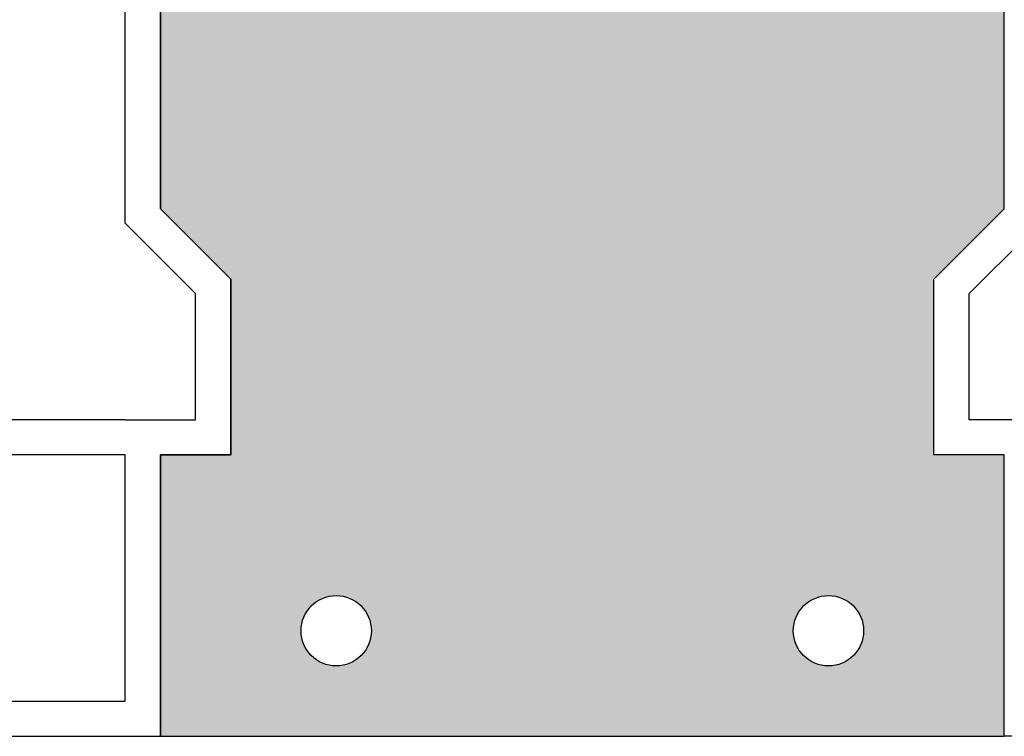
# Model space of a CAD drawing. Units: millimetres. Extents: x 9333 to 40302, y 10312 to 34394.
# Drawn here: x 15929 to 16069, y 16635 to 16737 of the extents above; entities that cross this region are included whole.
import ezdxf

# ---------------------------------------------------------------- set-up
doc = ezdxf.new("R2010")
doc.units = ezdxf.units.MM
for name, color, linetype in [('arm', 7, 'Continuous'), ('CLS', 7, 'Continuous'), ('Pignatta', 34, 'Continuous'), ('retini', 8, 'Continuous')]:
    doc.layers.add(name, color=color, linetype=linetype)

# ---------------------------------------------------------------- blocks, each defined once
blk = doc.blocks.new('laterizio_mezzo')
at = {"layer": 'Pignatta'}
for p, q in [((199.9999826592029, 74.99998953069007), (199.9999826591993, 179.9999895306591)), ((194.9999826591884, 72.92892171882704), (194.9999826591884, 139.9999895306901)), ((209.9999826592029, 64.99998953069007), (199.9999826592029, 74.99998953069007)), ((204.9999826592029, 62.92892171882704), (194.9999826591884, 72.92892171882704)), ((209.9999826592029, 39.99998953069007), (209.9999826592029, 64.99998953069007)), ((204.9999826592029, 44.99998953069007), (204.9999826592029, 62.92892171882704)), ((194.9999826592029, 44.99998953069007), (123.9999826592029, 44.99998953069007)), ((194.9999826592029, 44.99998953069007), (204.9999826592029, 44.99998953069007)), ((194.9999826592029, 39.99998953069007), (123.9999826592029, 39.99998953069007)), ((194.9999826592029, 4.999989530690073), (194.9999826592029, 39.99998953069007)), ((199.9999826592029, -1.046930992743e-05), (199.9999826592029, 39.99998953069007)), ((199.9999826592029, 39.99998953069007), (209.9999826592029, 39.99998953069007)), ((123.9999826592029, 4.999989530690073), (194.9999826592029, 4.999989530690073)), ((-1.73408116097562e-05, -1.046930992743e-05), (199.9999826592029, -1.046930992743e-05))]:
    blk.add_line(p, q, dxfattribs=at)

msp = doc.modelspace()

# ---------------------------------------------------------------- hatches: boundary and pattern name
at = {"layer": 'retini'}
h = msp.add_hatch(dxfattribs=at)
h.set_pattern_fill('AR-CONC', color=256, scale=0.1, style=0)
h.set_pattern_definition([(49.99999999999999, (10627.28542127971, -414.6527635548919), (18.2184668996004, -1.593908553890306), [1.905, -20.955]), (355, (10627.28542127971, -414.6527635548919), (-3.524342142496934, 19.10568452390352), [1.524, -16.764058417]), (100.4514447, (10628.80362197971, -414.7855889048919), (14.69412470903533, 17.51177519121951), [1.61900088, -17.80902445999999]), (46.18420000000001, (10627.28542127971, -409.5727635548919), (27.107904089213, -4.204232793272716), [2.8575, -31.4325]), (96.63555760999994, (10629.54441127971, -409.9231135548919), (23.74041340515031, 24.74261245977215), [2.428502314, -26.713560816]), (351.1841511700001, (10627.28542127971, -409.5727635548919), (23.7404134064977, 24.74261245855327), [2.285996707, -25.145973192]), (21, (10629.82542127971, -410.8427635548919), (15.16143912691325, -10.22651981870876), [1.905, -20.955]), (326.0000000000001, (10629.82542127971, -410.8427635548919), (6.180202834764707, 18.41879661223193), [1.524, -16.764]), (71.45144499999999, (10631.08887453971, -411.6949735448919), (21.34164192787161, 8.192276888590527), [1.61900088, -17.80899376]), (37.50000000000001, (10627.28542127971, -414.6527635548919), (0.3088603250591817, 8.455503887315311), [0, -16.5608, 0, -17.018, 0, -16.8275]), (7.499999999999999, (10627.28542127971, -414.6527635548919), (6.681966251030575, 10.01805748181195), [0, -9.7028, 0, -16.1798, 0, -6.413500000000001]), (327.5, (10621.62122127971, -414.6527635548919), (13.55905951668714, -0.5728743992673436), [0, -6.350000000000001, 0, -19.812, 0, -26.289]), (317.5, (10619.08122127971, -414.6527635548919), (14.81291813860181, 2.542649103333304), [0, -8.255, 0, -13.1572, 0, -18.669])])
edge = h.paths.add_edge_path()
edge.add_line((15928.64447886771, 16835.22535949744), (15948.64447886771, 16815.22535949744))
edge.add_line((15948.6444788677, 16815.22535949747), (15948.6444788677, 16710.2253594975))
edge.add_line((15948.6444788677, 16710.2253594975), (15958.64447886772, 16700.22535949747))
edge.add_line((15958.64447886772, 16700.22535949747), (15958.64447886772, 16675.22535949747))
edge.add_line((15958.64447886772, 16675.2253594975), (15948.6444788677, 16675.2253594975))
edge.add_line((15948.6444788677, 16675.2253594975), (15948.6444788677, 16635.2253594975))
edge.add_line((15948.64447886772, 16635.22535949747), (16068.64447886767, 16635.2253594975))
edge.add_line((16068.64447886769, 16635.2253594975), (16068.64447886769, 16675.2253594975))
edge.add_line((16068.64447886769, 16675.2253594975), (16058.64447886767, 16675.2253594975))
edge.add_line((16058.64447886767, 16675.22535949747), (16058.64447886767, 16700.22535949747))
edge.add_line((16058.64447886767, 16700.22535949747), (16068.64447886767, 16710.22535949747))
edge.add_line((16068.6444788677, 16710.22535949751), (16068.6444788677, 16815.22535949747))
edge.add_line((16068.64447886768, 16815.22535949744), (16088.64447886768, 16835.22535949744))
edge.add_line((16088.6444788677, 16835.22535949747), (16268.64447886769, 16835.22535949747))
edge.add_line((16268.6444788677, 16835.22535949747), (16268.6444788677, 16875.22535949747))
edge.add_line((16268.64447886769, 16875.22535949747), (16036.25838917229, 16875.22535949744))
edge.add_spline(control_points=[(16036.25838917229, 16875.22535949744), (16036.25136421763, 16876.07804871595), (16036.01437852441, 16876.88142709361), (16036.01437852441, 16876.88142709361)], knot_values=[1, 1, 1, 1, 1.959885110470253, 1.959885110470253, 1.959885110470253, 1.959885110470253], degree=3, periodic=0)
edge.add_spline(control_points=[(16036.01437852441, 16876.88142709361), (16035.9194930193, 16877.10068038574), (16035.78394229771, 16878.41586126195), (16035.78394229771, 16878.41586126195)], knot_values=[0.9999999999999948, 0.9999999999999948, 0.9999999999999948, 0.9999999999999948, 1, 1, 1, 1], degree=3, periodic=0)
edge.add_spline(control_points=[(16035.7638092095, 16878.37112952378), (16035.68819280537, 16878.11433446997), (16034.08236313996, 16872.89043729973), (16027.8898071493, 16870.429212746)], knot_values=[7, 7, 7, 7, 7.975277135523763, 7.975277135523763, 7.975277135523763, 7.975277135523763], degree=3, periodic=0)
edge.add_spline(control_points=[(16027.8898071493, 16870.429212746), (16027.8898071493, 16870.429212746), (16022.37417753878, 16868.05560117037), (16013.19446795193, 16866.88366558627)], knot_values=[6.079139423085281, 6.079139423085281, 6.079139423085281, 6.079139423085281, 7, 7, 7, 7], degree=3, periodic=0)
edge.add_line((16013.19446795193, 16866.88366558627), (16013.19446795193, 16865.12647317135))
edge.add_line((16013.19446795193, 16865.12647317135), (16013.71090785066, 16865.04039985489))
edge.add_arc((16013.69446795192, 16864.94176046251), 0.1000000000067303, 1.5705268197052646e-09, 80.53767778820497, ccw=False)
edge.add_line((16013.79446795193, 16864.94176046251), (16013.79446795193, 16863.91118588018))
edge.add_arc((16013.69446795193, 16863.91118588018), 0.09999999999367445, 279.4623222035425, 360, ccw=False)
edge.add_line((16013.71090785066, 16863.8125464878), (16013.19446795193, 16863.5577127638))
edge.add_line((16013.19446795193, 16863.5577127638), (16013.19446795193, 16862.32647317135))
edge.add_line((16013.19446795193, 16862.32647317135), (16013.71090785066, 16862.24039985489))
edge.add_arc((16013.69446795193, 16862.14176046251), 0.09999999999490683, -2.084391326206969e-09, 80.53767779437311, ccw=False)
edge.add_line((16013.79446795193, 16862.14176046251), (16013.79446795193, 16861.11118588019))
edge.add_arc((16013.69446795193, 16861.11118588019), 0.09999999999726294, 279.4623222052842, 360, ccw=False)
edge.add_line((16013.71090785066, 16861.0125464878), (16013.19446795193, 16860.7577127638))
edge.add_line((16013.19446795193, 16860.7577127638), (16013.19446795193, 16858.82647317135))
edge.add_line((16013.19446795193, 16858.82647317135), (16014.87055885445, 16858.3464486031))
edge.add_arc((16014.84446795193, 16858.2499122638), 0.1000000000030923, -5.031211003370117e-10, 74.87599268970439, ccw=False)
edge.add_line((16014.94446795193, 16858.2499122638), (16014.94446795193, 16857.8030340789))
edge.add_arc((16014.84446795193, 16857.8030340789), 0.1000000000022186, 285.12400730979255, 360, ccw=False)
edge.add_line((16014.87055885445, 16857.70649773959), (16011.88975220171, 16856.50959638552))
edge.add_line((16011.88975220173, 16856.50959638553), (16004.09446795193, 16852.22647317135))
edge.add_line((16004.09446795193, 16852.22647317135), (16002.41837704941, 16852.70649773959))
edge.add_arc((16002.44446795193, 16852.8030340789), 0.1000000000030923, 179.999999999497, 254.8759926897044, ccw=False)
edge.add_line((16002.34446795193, 16852.8030340789), (16002.34446795193, 16853.2499122638))
edge.add_arc((16002.44446795193, 16853.2499122638), 0.1000000000022186, 105.12400730979249, 180, ccw=False)
edge.add_line((16002.41837704941, 16853.3464486031), (16004.09446795193, 16854.01945953755))
edge.add_line((16004.09446795193, 16854.01945953755), (16004.09446795193, 16855.92647317135))
edge.add_line((16004.09446795193, 16855.92647317135), (16003.5780280532, 16856.0125464878))
edge.add_arc((16003.59446795192, 16856.11118588019), 0.09999999999490683, 179.9999999996573, 260.5376777943731, ccw=False)
edge.add_line((16003.49446795193, 16856.11118588019), (16003.49446795193, 16857.14176046251))
edge.add_arc((16003.59446795192, 16857.14176046251), 0.09999999999367445, 99.46232220562689, 180.0000000020844, ccw=False)
edge.add_line((16003.5780280532, 16857.24039985489), (16004.09446795193, 16857.49523357889))
edge.add_line((16004.09446795193, 16857.49523357889), (16004.09446795193, 16858.72115352999))
edge.add_line((16004.09446795193, 16858.72647317135), (16003.5780280532, 16858.8125464878))
edge.add_arc((16003.59446795192, 16858.91118588018), 0.09999999999490683, 179.9999999979156, 260.5376777943731, ccw=False)
edge.add_line((16003.49446795193, 16858.91118588018), (16003.49446795193, 16859.94176046251))
edge.add_arc((16003.59446795193, 16859.94176046251), 0.1000000000063837, 99.46232221544977, 180.0000000020844, ccw=False)
edge.add_line((16003.5780280532, 16860.04039985489), (16004.09446795193, 16860.2952335789))
edge.add_line((16004.09446795193, 16860.29523357889), (16004.09446795193, 16862.22647317135))
edge.add_line((16004.09446795193, 16862.22647317135), (16002.41837704941, 16862.70649773959))
edge.add_arc((16002.44446795193, 16862.8030340789), 0.1000000000030923, 179.999999999497, 254.8759926897044, ccw=False)
edge.add_line((16002.34446795193, 16862.8030340789), (16002.34446795193, 16863.2499122638))
edge.add_arc((16002.44446795193, 16863.2499122638), 0.1000000000022186, 105.12400730979249, 180, ccw=False)
edge.add_line((16002.41837704941, 16863.3464486031), (16004.09446795193, 16864.01945953755))
edge.add_line((16004.09446795193, 16864.01945953755), (16004.09446795193, 16865.92647317135))
edge.add_line((16004.09446795193, 16865.92647317135), (16003.5780280532, 16866.0125464878))
edge.add_arc((16003.59446795192, 16866.11118588019), 0.09999999999490683, 179.9999999996573, 260.5376777943731, ccw=False)
edge.add_line((16003.49446795193, 16866.11118588019), (16003.49446795193, 16866.91959303708))
edge.add_spline(control_points=[(16003.49446795193, 16866.91959303708), (15994.48122268355, 16868.10337638053), (15989.0768912837, 16870.429212746), (15989.0768912837, 16870.429212746)], knot_values=[2, 2, 2, 2, 2.911546091807929, 2.911546091807929, 2.911546091807929, 2.911546091807929], degree=3, periodic=0)
edge.add_spline(control_points=[(15989.0768912837, 16870.429212746), (15983.14743393578, 16872.7856175099), (15981.42292981137, 16877.67438976102), (15981.22043533222, 16878.31188943305)], knot_values=[1.066258426202662, 1.066258426202662, 1.066258426202662, 1.066258426202662, 2, 2, 2, 2], degree=3, periodic=0)
edge.add_spline(control_points=[(15981.22043533222, 16878.31188943305), (15981.19380298169, 16878.0619446021), (15981.07936709694, 16877.02387121808), (15980.99603501628, 16876.83161220335)], knot_values=[0.1217617424664662, 0.1217617424664662, 0.1217617424664662, 0.1217617424664662, 1, 1, 1, 1], degree=3, periodic=0)
edge.add_spline(control_points=[(15980.99603501628, 16876.83161220335), (15980.99603501628, 16876.83161220335), (15980.76855218209, 16876.05943102611), (15980.75303483384, 16875.22535949744)], knot_values=[1, 1, 1, 1, 1.94106320080412, 1.94106320080412, 1.94106320080412, 1.94106320080412], degree=3, periodic=0)
edge.add_line((15980.75303483384, 16875.22535949744), (15928.64447886773, 16875.22535949744))
edge.add_line((15928.64447886767, 16875.2253594975), (15748.64447886769, 16875.2253594975))
edge.add_line((15748.64447886769, 16875.2253594975), (15748.64447886769, 16835.2253594975))
edge.add_line((15748.64447886769, 16835.2253594975), (15928.64447886767, 16835.2253594975))
h.paths.add_polyline_path([(15978.64447886769, 16650.2253594975, 1), (15968.64447886769, 16650.2253594975, 1)], flags=16)
h.paths.add_polyline_path([(16048.64447886769, 16650.2253594975, 1), (16038.64447886769, 16650.2253594975, 1)], flags=16)
h.paths.add_polyline_path([(16007.10764784931, 16851.78206652156), (16013.19446795193, 16855.12647317135), (16013.71090785066, 16855.04039985489, -0.3666293646751657), (16013.79446795193, 16854.94176046251), (16013.79446795193, 16853.91118588018, -0.3666293647237875), (16013.71090785066, 16853.8125464878), (16013.19446795193, 16853.5577127638), (16013.19446795193, 16852.32647317135), (16013.71090785066, 16852.24039985489, -0.3666293647237875), (16013.79446795193, 16852.14176046251), (16013.79446795193, 16851.11118588019, -0.3666293647151663), (16013.71090785066, 16851.0125464878), (16013.19446795193, 16850.7577127638), (16013.19446795193, 16848.82647317135), (16014.87055885444, 16848.3464486031, -0.3388509369866061), (16014.94446795193, 16848.2499122638), (16014.94446795193, 16847.8030340789, -0.3388509369866061), (16014.87055885445, 16847.70649773959), (16011.88975220173, 16846.50959638553), (16004.09446795193, 16842.22647317135), (16002.41837704941, 16842.70649773959, -0.3388509369866061), (16002.34446795193, 16842.8030340789), (16002.34446795193, 16843.2499122638, -0.3388509369866061), (16002.41837704941, 16843.3464486031), (16004.09446795193, 16844.01945953755), (16004.09446795193, 16845.92647317135), (16003.5780280532, 16846.01254648781, -0.3666293647151663), (16003.49446795193, 16846.11118588019), (16003.49446795193, 16847.14176046251, -0.3666293647237875), (16003.5780280532, 16847.24039985489), (16004.09446795193, 16847.49523357889), (16004.09446795193, 16848.72647317135), (16003.5780280532, 16848.8125464878, -0.3666293647237875), (16003.49446795193, 16848.91118588018), (16003.49446795193, 16849.94176046251, -0.3666293646751657), (16003.5780280532, 16850.04039985489), (16004.09446795193, 16850.2952335789)], flags=16)
h.paths.add_polyline_path([(16007.10764784931, 16841.78206652156), (16013.19446795193, 16845.12647317135), (16013.71090785066, 16845.04039985489, -0.3666293646751657), (16013.79446795193, 16844.94176046251), (16013.79446795193, 16843.91118588018, -0.3666293647237875), (16013.71090785066, 16843.8125464878), (16013.19446795193, 16843.5577127638), (16013.19446795193, 16842.32647317135), (16013.71090785066, 16842.24039985489, -0.3666293647237875), (16013.79446795193, 16842.14176046251), (16013.79446795193, 16841.11118588019, -0.3666293647151663), (16013.71090785066, 16841.0125464878), (16013.19446795193, 16840.7577127638), (16013.19446795193, 16838.82647317135), (16014.87055885444, 16838.3464486031, -0.3388509369866061), (16014.94446795193, 16838.2499122638), (16014.94446795193, 16837.8030340789, -0.3388509369866061), (16014.87055885445, 16837.70649773959), (16013.19446795193, 16837.03348680514), (16013.19446795193, 16835.12647317135), (16013.71090785066, 16835.04039985489, -0.3666293646751657), (16013.79446795193, 16834.94176046251), (16013.79446795193, 16833.91118588018, -0.3666293647237875), (16013.71090785066, 16833.8125464878), (16013.19446795193, 16833.5577127638), (16013.19446795193, 16832.32647317135), (16013.71090785066, 16832.24039985489, -0.3666293647237875), (16013.79446795193, 16832.14176046251), (16013.79446795193, 16831.11118588019, -0.3666293647151663), (16013.71090785066, 16831.0125464878), (16013.19446795193, 16830.7577127638), (16013.19446795193, 16828.82647317135), (16014.87055885444, 16828.3464486031, -0.3388509369866061), (16014.94446795193, 16828.2499122638), (16014.94446795193, 16827.8030340789, -0.3388509369866061), (16014.87055885445, 16827.70649773959), (16013.19446795193, 16827.03348680514), (16013.19446795193, 16825.12647317135), (16013.71090785066, 16825.04039985489, -0.3666293646751657), (16013.79446795193, 16824.94176046251), (16013.79446795193, 16823.91118588018, -0.3666293647237875), (16013.71090785066, 16823.8125464878), (16013.19446795193, 16823.5577127638), (16013.19446795193, 16822.32647317135), (16013.71090785066, 16822.24039985489, -0.3666293647237875), (16013.79446795193, 16822.14176046251), (16013.79446795193, 16821.11118588019, -0.3666293647151663), (16013.71090785066, 16821.0125464878), (16013.19446795193, 16820.7577127638), (16013.19446795193, 16818.82647317135), (16014.87055885444, 16818.3464486031, -0.3388509369866061), (16014.94446795193, 16818.2499122638), (16014.94446795193, 16817.8030340789, -0.3388509369866061), (16014.87055885445, 16817.70649773959), (16013.19446795193, 16817.03348680514), (16013.19446795193, 16815.12647317135), (16013.71090785066, 16815.04039985489, -0.3666293646751657), (16013.79446795193, 16814.94176046251), (16013.79446795193, 16813.91118588018, -0.3666293647237875), (16013.71090785066, 16813.8125464878), (16013.19446795193, 16813.5577127638), (16013.19446795193, 16812.32647317135), (16013.71090785066, 16812.24039985489, -0.3666293647237875), (16013.79446795193, 16812.14176046251), (16013.79446795193, 16811.11118588019, -0.3666293647151663), (16013.71090785066, 16811.0125464878), (16013.19446795193, 16810.7577127638), (16013.19446795193, 16808.82647317135), (16014.87055885444, 16808.3464486031, -0.3388509369866061), (16014.94446795193, 16808.2499122638), (16014.94446795193, 16807.8030340789, -0.3388509369866061), (16014.87055885445, 16807.70649773959), (16013.19446795193, 16807.01504655312), (16013.19446795193, 16806.7668003076), (16012.51191226463, 16804.8268003076), (16004.77702363922, 16804.8268003076), (16004.09446795193, 16806.7668003076), (16003.49446795193, 16806.7668003076), (16003.49446795193, 16807.14176046251, -0.3666293647237875), (16003.5780280532, 16807.24039985489), (16004.09446795193, 16807.49523357889), (16004.09446795193, 16808.72647317135), (16003.5780280532, 16808.8125464878, -0.3666293647237875), (16003.49446795193, 16808.91118588018), (16003.49446795193, 16809.94176046251, -0.3666293646751657), (16003.5780280532, 16810.04039985489), (16004.09446795193, 16810.29523357889), (16004.09446795193, 16812.22647317135), (16002.41837704941, 16812.70649773959, -0.3388509369866061), (16002.34446795193, 16812.8030340789), (16002.34446795193, 16813.2499122638, -0.3388509369866061), (16002.41837704941, 16813.3464486031), (16004.09446795193, 16814.01945953755), (16004.09446795193, 16815.92647317135), (16003.5780280532, 16816.01254648781, -0.3666293647151663), (16003.49446795193, 16816.11118588019), (16003.49446795193, 16817.14176046251, -0.3666293647237875), (16003.5780280532, 16817.24039985489), (16004.09446795193, 16817.49523357889), (16004.09446795193, 16818.72647317135), (16003.5780280532, 16818.8125464878, -0.3666293647237875), (16003.49446795193, 16818.91118588018), (16003.49446795193, 16819.94176046251, -0.3666293646751657), (16003.5780280532, 16820.04039985489), (16004.09446795193, 16820.29523357889), (16004.09446795193, 16822.22647317135), (16002.41837704941, 16822.70649773959, -0.3388509369866061), (16002.34446795193, 16822.8030340789), (16002.34446795193, 16823.2499122638), (16004.09446795193, 16824.04833975906), (16004.09446795193, 16825.92647317135), (16003.5780280532, 16826.01254648781, -0.3666293647151663), (16003.49446795193, 16826.11118588019), (16003.49446795193, 16827.14176046251, -0.3666293647237875), (16003.5780280532, 16827.24039985489), (16004.09446795193, 16827.49523357889), (16004.09446795193, 16828.72647317135), (16003.5780280532, 16828.8125464878, -0.3666293647237875), (16003.49446795193, 16828.91118588018), (16003.49446795193, 16829.94176046251, -0.3666293646751657), (16003.5780280532, 16830.04039985489), (16004.09446795193, 16830.29523357889), (16004.09446795193, 16832.22647317135), (16002.41837704941, 16832.70649773959, -0.3388509369866061), (16002.34446795193, 16832.8030340789), (16002.34446795193, 16833.2499122638, -0.3388509369866061), (16002.41837704941, 16833.3464486031), (16004.09446795193, 16834.01945953755), (16004.09446795193, 16835.92647317135), (16003.5780280532, 16836.01254648781, -0.3666293647151663), (16003.49446795193, 16836.11118588019), (16003.49446795193, 16837.14176046251, -0.3666293647237875), (16003.5780280532, 16837.24039985489), (16004.09446795193, 16837.49523357889), (16004.09446795193, 16838.72647317135), (16003.5780280532, 16838.8125464878, -0.3666293647237875), (16003.49446795193, 16838.91118588018), (16003.49446795193, 16839.94176046251, -0.3666293646751657), (16003.5780280532, 16840.04039985489), (16004.09446795193, 16840.2952335789)], flags=16)
h.paths.add_polyline_path([(16002.41837704941, 16823.3464486031), (16004.09446795193, 16823.94435670824), (16002.34446795193, 16823.2499122638, -0.3388509369866061)], flags=16)
h.paths.add_polyline_path([(16004.09446795193, 16822.22647317135), (16004.09446795193, 16823.37950867405), (16011.88975220173, 16826.50959638553)], flags=0)
h.paths.add_polyline_path([(16004.09446795193, 16822.22647317135), (16011.88975220171, 16826.50959638552), (16004.09446795193, 16823.37950867405)], flags=0)
h.paths.add_polyline_path([(16005.39918370213, 16814.54334995717), (16012.78317202185, 16818.60048639658), (16014.0412622007, 16818.01345609354), (16014.18251146403, 16817.94754857813), (16014.44129233528, 16817.8268003076), (16013.60726179312, 16817.34469539014), (16014.26196266159, 16817.53219864623), (16013.19446795193, 16817.03348680514), (16012.78317202183, 16816.86833665855), (16011.88975220172, 16816.50959638552), (16004.50576388201, 16812.45245994612), (16003.24767370316, 16813.03949024915), (16003.10642443982, 16813.10539776457), (16002.84764356858, 16813.2261460351), (16003.68167411072, 16813.70825095255), (16004.50576388201, 16814.18460968414)], flags=0)
h.paths.add_polyline_path([(16004.50576388201, 16814.18460968414), (16003.68167411072, 16813.70825095255), (16002.84764356858, 16813.2261460351), (16003.10642443982, 16813.10539776457), (16003.24767370316, 16813.03949024915), (16004.50576388201, 16812.45245994612), (16004.19241671214, 16813.41883863314), (16004.15865842005, 16813.52295093133), (16004.09446795193, 16813.72091761579), (16004.4003111813, 16814.0657230691)], flags=0)
h.paths.add_polyline_path([(16008.64446795194, 16816.32647317135), (16005.39918370213, 16814.54334995717), (16007.88593735027, 16815.54187121516)], flags=0)
h.paths.add_polyline_path([(16011.88975220172, 16816.50959638552), (16009.40299855359, 16815.51107512754), (16008.64446795193, 16814.72647317135)], flags=0)
h.paths.add_polyline_path([(16012.88862472256, 16816.98722327359), (16012.42209501819, 16816.80209243852), (16011.88975220172, 16816.50959638552), (16012.78317202184, 16816.86833665856)], flags=0)
h.paths.add_polyline_path([(16014.26196266159, 16817.53219864623), (16013.60726179312, 16817.34469539014), (16013.20829965469, 16817.11407840539)], flags=0)
h.paths.add_polyline_path([(16005.10658071175, 16806.7668003076), (16010.18128805455, 16809.27087982114), (16005.6238633399, 16806.7668003076)], flags=0)
h.paths.add_polyline_path([(16010.18128805459, 16809.27087982116), (16005.10658071175, 16806.7668003076), (16005.6238633399, 16806.7668003076)], flags=0)
h.paths.add_polyline_path([(16009.4458633399, 16806.7668003076), (16012.78317202184, 16808.60048639658), (16014.04486975044, 16808.01177279527), (16014.18634520793, 16807.94575973669), (16014.44129233528, 16807.8268003076), (16013.64736096936, 16807.35617960602), (16014.31393163412, 16807.54708231606), (16013.19446795193, 16807.01504655312), (16012.59271430418, 16806.7668003076)], flags=0)
h.paths.add_polyline_path([(16010.9733593699, 16806.7668003076), (16011.24770134406, 16806.7668003076), (16013.13255027953, 16807.52298599319), (16013.09844760787, 16807.62816037557)], flags=0)
h.paths.add_polyline_path([(16012.3917094974, 16806.7668003076), (16012.59271430418, 16806.7668003076), (16012.79126821179, 16806.84871133927), (16012.89253327626, 16806.97009823898)], flags=0)

# ---------------------------------------------------------------- linework, layer by layer
at = {"layer": 'arm'}
for centre in [(15973.64447886769, 16650.2253594975), (16043.64447886769, 16650.2253594975)]:
    msp.add_circle(centre, 5, dxfattribs=at)
at = {"layer": 'CLS'}
for p, q in [((15948.6444788677, 16815.22535949747), (15948.6444788677, 16710.2253594975)), ((15948.6444788677, 16710.2253594975), (15958.64447886772, 16700.22535949747)), ((16058.64447886767, 16700.2253594975), (16068.64447886769, 16710.2253594975)), ((15958.64447886772, 16700.22535949747), (15958.64447886772, 16675.22535949747)), ((16058.64447886767, 16675.22535949747), (16058.64447886767, 16700.22535949747)), ((15958.64447886772, 16675.2253594975), (15948.6444788677, 16675.2253594975)), ((15948.6444788677, 16675.2253594975), (15948.6444788677, 16635.2253594975)), ((16068.64447886769, 16675.2253594975), (16058.64447886767, 16675.2253594975)), ((16068.64447886769, 16635.2253594975), (16068.64447886769, 16675.2253594975)), ((15948.64447886772, 16635.22535949747), (16068.64447886767, 16635.2253594975))]:
    msp.add_line(p, q, dxfattribs=at)

# ---------------------------------------------------------------- block references
msp.add_blockref('laterizio_mezzo', (15748.64449620852, 16635.22536996678), dxfattribs=at)
at = {"layer": 'CLS', "xscale": -1}
msp.add_blockref('laterizio_mezzo', (16268.64446152688, 16635.22536996678), dxfattribs=at)

doc.saveas('drawing.dxf')
